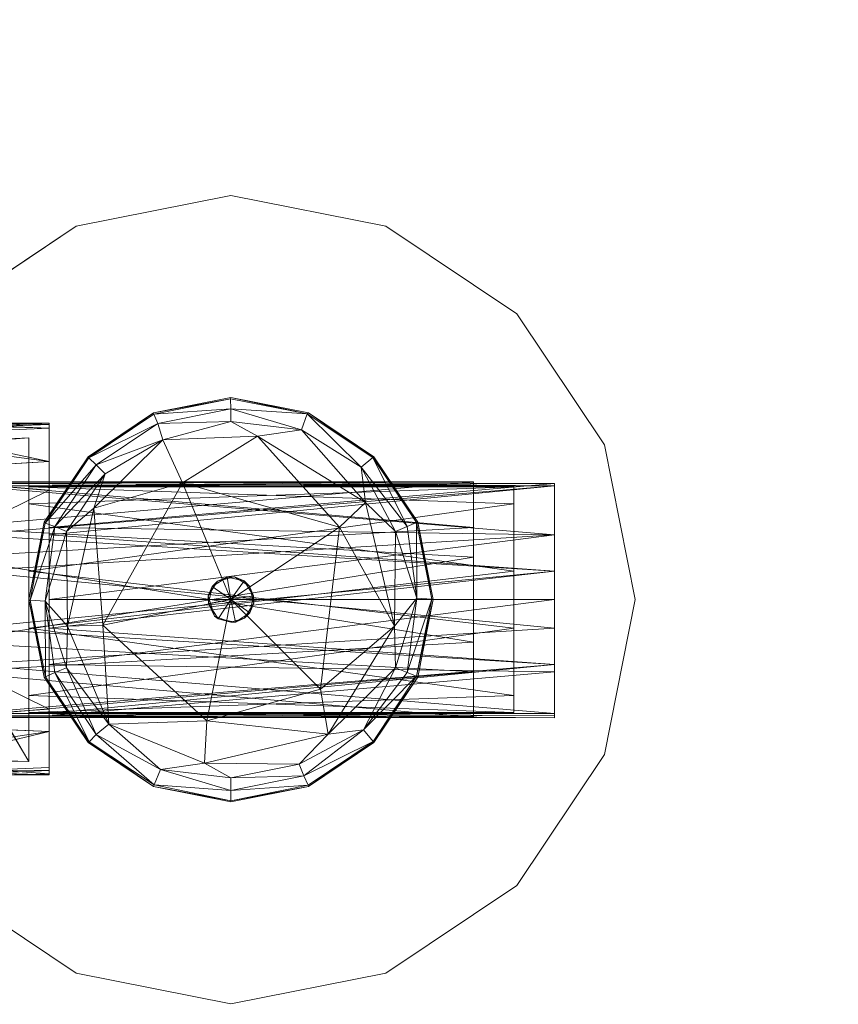
# Model space of a CAD drawing. Units: millimetres. Extents: x -2319 to 2907, y -2480 to 4235.
# Drawn here: x 1683 to 1715, y -2083 to -2045 of the extents above; entities that cross this region are included whole.
import ezdxf

# ---------------------------------------------------------------- set-up
doc = ezdxf.new("R2010")
doc.units = ezdxf.units.MM
doc.header["$LTSCALE"] = 18.745718
for name, color, linetype, true_color in [('CET color Burlywood3', 7, 'Continuous', 0xc3a282), ('SEAT-FRAME', 5, 'Continuous', 0x0000ff), ('SEAT-GLIDE', 5, 'Continuous', 0x0000ff)]:
    doc.layers.add(name, color=color, linetype=linetype, true_color=true_color)
doc.layers.add('CET Default', color=7, linetype='Continuous')

# ---------------------------------------------------------------- blocks, each defined once
blk = doc.blocks.new('*C32')
at = {"layer": 'CET color Burlywood3', "linetype": 'Continuous', "lineweight": 0}
for points, invisible_edges in [([(1, -1, 914.4), (1, -1066, 914.4), (1499, -1066, 914.4), (1, -1, 914.4)], 4), ([(1, -1, 914.4), (1499, -1066, 914.4), (1499, -1, 914.4), (1, -1, 914.4)], 9), ([(1, -1, 889.4), (1499, -1066, 889.4), (1, -1066, 889.4), (1, -1, 889.4)], 9), ([(1, -1, 889.4), (1499, -1, 889.4), (1499, -1066, 889.4), (1, -1, 889.4)], 4)]:
    blk.add_3dface(points, dxfattribs=dict(at, invisible_edges=invisible_edges))
blk = doc.blocks.new('*C39')
at = {"layer": 'CET Default', "linetype": 'Continuous', "lineweight": 0, "rotation": 1.001791266906166e-05}
blk.add_blockref('*C32', (420.917, -1136.119), dxfattribs=at)
blk = doc.blocks.new('*C44')
at = {"layer": 'SEAT-FRAME', "linetype": 'Continuous', "lineweight": 0}
for points, invisible_edges in [([(149.225, -189.23), (165.1, -173.355), (153.875, -200.455), (149.225, -189.23)], 15), ([(149.225, -189.23, 760.476), (165.1, -173.355, 760.476), (153.875, -178.005, 760.476), (149.225, -189.23, 760.476)], 15), ([(165.1, -173.355), (149.225, -189.23), (153.875, -178.005), (165.1, -173.355)], 15), ([(149.225, -189.23, 760.476), (150.433, -195.305, 760.476), (165.1, -173.355, 760.476), (149.225, -189.23, 760.476)], 6), ([(180.975, -189.23, 760.476), (165.1, -173.355, 760.476), (150.433, -195.305, 760.476), (180.975, -189.23, 760.476)], 15), ([(153.875, -200.455), (165.1, -173.355), (176.325, -178.005), (153.875, -200.455)], 15), ([(165.1, -173.355, 760.476), (180.975, -189.23, 760.476), (176.325, -178.005, 760.476), (165.1, -173.355, 760.476)], 15), ([(150.433, -183.155, 760.476), (149.225, -189.23, 760.476), (153.875, -178.005, 760.476), (150.433, -183.155, 760.476)], 2), ([(153.875, -178.005), (149.225, -189.23), (150.433, -183.155), (153.875, -178.005)], 9), ([(150.433, -183.155, 760.476), (153.875, -178.005), (150.433, -183.155), (150.433, -183.155, 760.476)], 9), ([(153.875, -178.005, 760.476), (153.875, -178.005), (150.433, -183.155, 760.476), (153.875, -178.005, 760.476)], 2), ([(165.1, -205.105), (153.875, -200.455), (176.325, -178.005), (165.1, -205.105)], 15), ([(180.975, -189.23), (165.1, -205.105), (176.325, -178.005), (180.975, -189.23)], 15), ([(179.767, -183.155, 760.476), (179.767, -183.155), (176.325, -178.005, 760.476), (179.767, -183.155, 760.476)], 2), ([(176.325, -178.005), (176.325, -178.005, 760.476), (179.767, -183.155), (176.325, -178.005)], 2), ([(179.767, -183.155), (180.975, -189.23), (176.325, -178.005), (179.767, -183.155)], 2), ([(176.325, -178.005, 760.476), (180.975, -189.23, 760.476), (179.767, -183.155, 760.476), (176.325, -178.005, 760.476)], 9), ([(160.535, -182.086, 695.364), (162.559, -182.086, 692.729), (160.797, -182.086, 691.094), (160.535, -182.086, 695.364)], 2), ([(163.984, -182.086, 730.134), (160.625, -182.086, 727.482), (160.797, -182.086, 731.179), (163.984, -182.086, 730.134)], 4), ([(165.1, -182.086, 691.094), (160.797, -182.086, 691.094), (162.559, -182.086, 692.729), (165.1, -182.086, 691.094)], 6), ([(163.984, -182.086, 730.134), (160.797, -182.086, 731.179), (165.1, -182.086, 731.179), (163.984, -182.086, 730.134)], 13), ([(165.1, -182.086, 691.094), (162.559, -182.086, 692.729), (165.1, -182.086, 692.086), (165.1, -182.086, 691.094)], 13), ([(165.1, -182.086, 731.179), (167.641, -182.086, 729.544), (163.984, -182.086, 730.134), (165.1, -182.086, 731.179)], 13), ([(167.934, -182.086, 692.925), (169.403, -182.086, 691.094), (165.1, -182.086, 691.094), (167.934, -182.086, 692.925)], 13), ([(169.403, -182.086, 731.179), (167.641, -182.086, 729.544), (165.1, -182.086, 731.179), (169.403, -182.086, 731.179)], 11), ([(165.1, -182.086, 691.094), (165.1, -182.086, 692.086), (167.934, -182.086, 692.925), (165.1, -182.086, 691.094)], 13), ([(169.665, -182.086, 726.909), (167.641, -182.086, 729.544), (169.403, -182.086, 731.179), (169.665, -182.086, 726.909)], 2), ([(167.934, -182.086, 692.925), (169.739, -182.086, 695.611), (169.403, -182.086, 691.094), (167.934, -182.086, 692.925)], 4), ([(169.665, -182.086, 726.909), (171.974, -182.086, 729.494), (169.739, -182.086, 695.611), (169.665, -182.086, 726.909)], 2), ([(169.739, -182.086, 695.611), (171.974, -182.086, 729.494), (172.033, -182.086, 692.693), (169.739, -182.086, 695.611)], 9), ([(150.433, -183.155), (149.225, -189.23, 760.476), (150.433, -183.155, 760.476), (150.433, -183.155)], 9), ([(149.225, -189.23, 760.476), (150.433, -183.155), (149.225, -189.23), (149.225, -189.23, 760.476)], 9), ([(180.975, -189.23), (179.767, -183.155), (179.767, -183.155, 760.476), (180.975, -189.23)], 4), ([(180.975, -189.23), (179.767, -183.155, 760.476), (180.975, -189.23, 760.476), (180.975, -189.23)], 9), ([(150.433, -195.305, 760.476), (149.225, -189.23), (150.433, -195.305), (150.433, -195.305, 760.476)], 9), ([(149.225, -189.23, 760.476), (149.225, -189.23), (150.433, -195.305, 760.476), (149.225, -189.23, 760.476)], 2), ([(150.433, -195.305), (149.225, -189.23), (153.875, -200.455), (150.433, -195.305)], 2), ([(165.1, -205.105, 760.476), (180.975, -189.23, 760.476), (150.433, -195.305, 760.476), (165.1, -205.105, 760.476)], 15), ([(180.975, -189.23), (176.325, -200.455), (165.1, -205.105), (180.975, -189.23)], 15), ([(165.1, -205.105, 760.476), (176.325, -200.455, 760.476), (180.975, -189.23, 760.476), (165.1, -205.105, 760.476)], 15), ([(176.325, -200.455), (180.975, -189.23), (179.767, -195.305), (176.325, -200.455)], 9), ([(179.767, -195.305, 760.476), (180.975, -189.23, 760.476), (176.325, -200.455, 760.476), (179.767, -195.305, 760.476)], 2), ([(179.767, -195.305, 760.476), (179.767, -195.305), (180.975, -189.23, 760.476), (179.767, -195.305, 760.476)], 2), ([(180.975, -189.23), (180.975, -189.23, 760.476), (179.767, -195.305), (180.975, -189.23)], 2), ([(150.433, -195.305), (153.875, -200.455, 760.476), (150.433, -195.305, 760.476), (150.433, -195.305)], 9), ([(150.433, -195.305, 760.476), (153.875, -200.455, 760.476), (165.1, -205.105, 760.476), (150.433, -195.305, 760.476)], 6), ([(153.875, -200.455, 760.476), (150.433, -195.305), (153.875, -200.455), (153.875, -200.455, 760.476)], 9), ([(179.767, -195.305), (179.767, -195.305, 760.476), (176.325, -200.455), (179.767, -195.305)], 2), ([(176.325, -200.455, 760.476), (176.325, -200.455), (179.767, -195.305, 760.476), (176.325, -200.455, 760.476)], 2), ([(163.435, -198.755, 311.017), (160.474, -198.755, 307.683), (162.266, -198.755, 286.525), (163.435, -198.755, 311.017)], 6), ([(160.474, -198.755, 307.683), (160.522, -198.755, 289.062), (162.266, -198.755, 286.525), (160.474, -198.755, 307.683)], 4), ([(166.765, -198.755, 285.755), (163.435, -198.755, 311.017), (162.266, -198.755, 286.525), (166.765, -198.755, 285.755)], 11), ([(167.934, -198.755, 310.248), (163.435, -198.755, 311.017), (166.765, -198.755, 285.755), (167.934, -198.755, 310.248)], 6), ([(167.934, -198.755, 310.248), (166.765, -198.755, 285.755), (169.726, -198.755, 289.09), (167.934, -198.755, 310.248)], 13), ([(167.934, -198.755, 310.248), (169.726, -198.755, 289.09), (169.678, -198.755, 307.711), (167.934, -198.755, 310.248)], 9), ([(159.025, -203.897, 760.476), (153.875, -200.455), (159.025, -203.897), (159.025, -203.897, 760.476)], 9), ([(153.875, -200.455), (165.1, -205.105), (159.025, -203.897), (153.875, -200.455)], 9), ([(153.875, -200.455, 760.476), (159.025, -203.897, 760.476), (165.1, -205.105, 760.476), (153.875, -200.455, 760.476)], 4), ([(159.025, -203.897, 760.476), (153.875, -200.455, 760.476), (153.875, -200.455), (159.025, -203.897, 760.476)], 4), ([(176.325, -200.455, 760.476), (165.1, -205.105, 760.476), (171.175, -203.897, 760.476), (176.325, -200.455, 760.476)], 9), ([(176.325, -200.455), (171.175, -203.897), (165.1, -205.105), (176.325, -200.455)], 4), ([(176.325, -200.455, 760.476), (171.175, -203.897, 760.476), (171.175, -203.897), (176.325, -200.455, 760.476)], 4), ([(171.175, -203.897), (176.325, -200.455), (176.325, -200.455, 760.476), (171.175, -203.897)], 4), ([(162.266, -201.93, 692.925), (160.461, -201.93, 695.611), (160.535, -201.93, 726.909), (162.266, -201.93, 692.925)], 4), ([(163.984, -201.93, 285.739), (160.625, -201.93, 288.391), (160.535, -201.93, 307.809), (163.984, -201.93, 285.739)], 4), ([(163.984, -201.93, 285.739), (160.535, -201.93, 307.809), (162.559, -201.93, 310.444), (163.984, -201.93, 285.739)], 13), ([(162.266, -201.93, 692.925), (160.535, -201.93, 726.909), (162.559, -201.93, 729.544), (162.266, -201.93, 692.925)], 13), ([(166.216, -201.93, 730.134), (162.266, -201.93, 692.925), (162.559, -201.93, 729.544), (166.216, -201.93, 730.134)], 11), ([(162.266, -201.93, 692.925), (166.216, -201.93, 730.134), (165.1, -201.93, 692.086), (162.266, -201.93, 692.925)], 11), ([(166.216, -201.93, 311.034), (163.984, -201.93, 285.739), (162.559, -201.93, 310.444), (166.216, -201.93, 311.034)], 11), ([(166.216, -201.93, 311.034), (167.641, -201.93, 286.329), (163.984, -201.93, 285.739), (166.216, -201.93, 311.034)], 13), ([(166.216, -201.93, 730.134), (167.641, -201.93, 692.729), (165.1, -201.93, 692.086), (166.216, -201.93, 730.134)], 13), ([(169.665, -201.93, 695.364), (167.641, -201.93, 692.729), (166.216, -201.93, 730.134), (169.665, -201.93, 695.364)], 6), ([(169.576, -201.93, 308.382), (169.665, -201.93, 288.964), (166.216, -201.93, 311.034), (169.576, -201.93, 308.382)], 2), ([(169.576, -201.93, 727.482), (169.665, -201.93, 695.364), (166.216, -201.93, 730.134), (169.576, -201.93, 727.482)], 2), ([(169.665, -201.93, 288.964), (167.641, -201.93, 286.329), (166.216, -201.93, 311.034), (169.665, -201.93, 288.964)], 6), ([(159.025, -203.897), (165.1, -205.105, 760.476), (159.025, -203.897, 760.476), (159.025, -203.897)], 9), ([(165.1, -205.105, 760.476), (159.025, -203.897), (165.1, -205.105), (165.1, -205.105, 760.476)], 9), ([(171.175, -203.897, 760.476), (165.1, -205.105), (171.175, -203.897), (171.175, -203.897, 760.476)], 9), ([(165.1, -205.105, 760.476), (165.1, -205.105), (171.175, -203.897, 760.476), (165.1, -205.105, 760.476)], 2)]:
    blk.add_3dface(points, dxfattribs=dict(at, invisible_edges=invisible_edges))
for points in [[(165.1, -173.355, 731.179), (160.797, -182.086, 731.179), (160.248, -174.089, 731.517), (165.1, -173.355, 731.179)], [(160.261, -174.087, 690.759), (160.797, -182.086, 691.094), (165.1, -173.355, 691.094), (160.261, -174.087, 690.759)], [(160.797, -182.086, 731.179), (165.1, -173.355, 731.179), (169.403, -182.086, 731.179), (160.797, -182.086, 731.179)], [(169.403, -182.086, 691.094), (165.1, -173.355, 691.094), (160.797, -182.086, 691.094), (169.403, -182.086, 691.094)], [(170.06, -174.12, 731.568), (169.403, -182.086, 731.179), (165.1, -173.355, 731.179), (170.06, -174.12, 731.568)], [(165.1, -173.355, 691.094), (169.403, -182.086, 691.094), (170.047, -174.118, 690.708), (165.1, -173.355, 691.094)], [(160.261, -174.087, 690.759), (158.203, -174.92, 691.271), (159.924, -182.086, 690.623), (160.261, -174.087, 690.759)], [(170.891, -174.059, 731.044), (158.85, -174.46, 731.041), (158.75, -181.292, 731.044), (170.891, -174.059, 731.044)], [(170.891, -174.059, 731.044), (158.75, -181.292, 731.044), (171.45, -181.292, 731.044), (170.891, -174.059, 731.044)], [(158.75, -181.292, 691.356), (158.955, -174.443, 691.359), (171.11, -174.161, 691.357), (158.75, -181.292, 691.356)], [(171.11, -174.161, 691.357), (171.45, -181.292, 691.356), (158.75, -181.292, 691.356), (171.11, -174.161, 691.357)], [(158.812, -174.647, 731.391), (160.248, -174.089, 731.517), (159.924, -182.086, 731.65), (158.812, -174.647, 731.391)], [(159.924, -182.086, 690.623), (160.797, -182.086, 691.094), (160.261, -174.087, 690.759), (159.924, -182.086, 690.623)], [(160.248, -174.089, 731.517), (160.797, -182.086, 731.179), (159.924, -182.086, 731.65), (160.248, -174.089, 731.517)], [(170.53, -182.086, 690.573), (170.047, -174.118, 690.708), (169.403, -182.086, 691.094), (170.53, -182.086, 690.573)], [(170.06, -174.12, 731.568), (170.53, -182.086, 731.7), (169.403, -182.086, 731.179), (170.06, -174.12, 731.568)], [(170.047, -174.118, 690.708), (170.53, -182.086, 690.573), (172.03, -174.938, 691.374), (170.047, -174.118, 690.708)], [(170.06, -174.12, 731.568), (171.511, -174.7, 731.305), (170.53, -182.086, 731.7), (170.06, -174.12, 731.568)], [(171.11, -174.161, 691.357), (170.891, -174.059, 731.044), (171.45, -181.292, 731.044), (171.11, -174.161, 691.357)], [(171.45, -181.292, 731.044), (171.45, -181.292, 691.356), (171.11, -174.161, 691.357), (171.45, -181.292, 731.044)], [(158.812, -174.647, 731.391), (158.26, -182.086, 730.992), (158.079, -174.984, 730.299), (158.812, -174.647, 731.391)], [(159.924, -182.086, 731.65), (158.26, -182.086, 730.992), (158.812, -174.647, 731.391), (159.924, -182.086, 731.65)], [(158.85, -174.46, 731.041), (158.955, -174.443, 691.359), (158.75, -181.292, 691.356), (158.85, -174.46, 731.041)], [(158.75, -181.292, 691.356), (158.75, -181.292, 731.044), (158.85, -174.46, 731.041), (158.75, -181.292, 691.356)], [(171.841, -182.086, 730.993), (170.53, -182.086, 731.7), (171.511, -174.7, 731.305), (171.841, -182.086, 730.993)], [(171.841, -182.086, 730.993), (171.511, -174.7, 731.305), (172.125, -174.994, 730.269), (171.841, -182.086, 730.993)], [(158.079, -174.984, 730.299), (158.391, -182.086, 729.124), (158.434, -174.833, 729.084), (158.079, -174.984, 730.299)], [(158.391, -182.086, 729.124), (158.079, -174.984, 730.299), (158.26, -182.086, 730.992), (158.391, -182.086, 729.124)], [(158.448, -174.814, 693.199), (158.226, -182.086, 692.779), (158.203, -174.92, 691.271), (158.448, -174.814, 693.199)], [(158.203, -174.92, 691.271), (158.226, -182.086, 692.779), (158.507, -182.086, 691.06), (158.203, -174.92, 691.271)], [(158.203, -174.92, 691.271), (158.507, -182.086, 691.06), (159.924, -182.086, 690.623), (158.203, -174.92, 691.271)], [(158.226, -182.086, 692.779), (158.448, -174.814, 693.199), (158.434, -174.833, 729.084), (158.226, -182.086, 692.779)], [(158.434, -174.833, 729.084), (158.391, -182.086, 729.124), (158.226, -182.086, 692.779), (158.434, -174.833, 729.084)], [(172.03, -174.938, 691.374), (170.53, -182.086, 690.573), (171.841, -182.086, 691.28), (172.03, -174.938, 691.374)], [(171.974, -182.086, 729.494), (171.752, -174.814, 729.074), (171.71, -174.794, 693.266), (171.974, -182.086, 729.494)], [(171.71, -174.794, 693.266), (172.033, -182.086, 692.693), (171.974, -182.086, 729.494), (171.71, -174.794, 693.266)], [(172.03, -174.938, 691.374), (172.033, -182.086, 692.693), (171.71, -174.794, 693.266), (172.03, -174.938, 691.374)], [(171.974, -182.086, 729.494), (172.125, -174.994, 730.269), (171.752, -174.814, 729.074), (171.974, -182.086, 729.494)], [(172.03, -174.938, 691.374), (171.841, -182.086, 691.28), (172.033, -182.086, 692.693), (172.03, -174.938, 691.374)], [(172.125, -174.994, 730.269), (171.974, -182.086, 729.494), (171.841, -182.086, 730.993), (172.125, -174.994, 730.269)], [(160.474, -198.755, 307.683), (160.522, -178.117, 307.711), (160.474, -178.117, 289.09), (160.474, -198.755, 307.683)], [(160.474, -178.117, 289.09), (160.522, -198.755, 289.062), (160.474, -198.755, 307.683), (160.474, -178.117, 289.09)], [(160.474, -178.117, 289.09), (163.435, -178.117, 285.755), (162.266, -198.755, 286.525), (160.474, -178.117, 289.09)], [(160.474, -198.755, 307.683), (163.435, -198.755, 311.017), (162.266, -178.117, 310.248), (160.474, -198.755, 307.683)], [(162.266, -178.117, 310.248), (160.522, -178.117, 307.711), (160.474, -198.755, 307.683), (162.266, -178.117, 310.248)], [(162.266, -198.755, 286.525), (160.522, -198.755, 289.062), (160.474, -178.117, 289.09), (162.266, -198.755, 286.525)], [(163.435, -198.755, 311.017), (166.765, -178.117, 311.017), (162.266, -178.117, 310.248), (163.435, -198.755, 311.017)], [(166.765, -198.755, 285.755), (162.266, -198.755, 286.525), (163.435, -178.117, 285.755), (166.765, -198.755, 285.755)], [(167.934, -178.117, 286.525), (166.765, -198.755, 285.755), (163.435, -178.117, 285.755), (167.934, -178.117, 286.525)], [(166.765, -178.117, 311.017), (163.435, -198.755, 311.017), (167.934, -198.755, 310.248), (166.765, -178.117, 311.017)], [(169.726, -178.117, 307.683), (166.765, -178.117, 311.017), (167.934, -198.755, 310.248), (169.726, -178.117, 307.683)], [(169.726, -198.755, 289.09), (166.765, -198.755, 285.755), (167.934, -178.117, 286.525), (169.726, -198.755, 289.09)], [(167.934, -198.755, 310.248), (169.678, -198.755, 307.711), (169.726, -178.117, 307.683), (167.934, -198.755, 310.248)], [(169.726, -198.755, 289.09), (167.934, -178.117, 286.525), (169.678, -178.117, 289.062), (169.726, -198.755, 289.09)], [(169.726, -198.755, 289.09), (169.678, -178.117, 289.062), (169.726, -178.117, 307.683), (169.726, -198.755, 289.09)], [(169.726, -178.117, 307.683), (169.678, -198.755, 307.711), (169.726, -198.755, 289.09), (169.726, -178.117, 307.683)], [(160.625, -201.93, 288.391), (160.535, -178.911, 288.964), (160.625, -178.911, 308.382), (160.625, -201.93, 288.391)], [(160.625, -178.911, 308.382), (160.535, -201.93, 307.809), (160.625, -201.93, 288.391), (160.625, -178.911, 308.382)], [(160.625, -201.93, 288.391), (162.559, -178.911, 286.329), (160.535, -178.911, 288.964), (160.625, -201.93, 288.391)], [(160.625, -178.911, 308.382), (162.559, -201.93, 310.444), (160.535, -201.93, 307.809), (160.625, -178.911, 308.382)], [(160.625, -178.911, 308.382), (163.984, -178.911, 311.034), (162.559, -201.93, 310.444), (160.625, -178.911, 308.382)], [(162.559, -178.911, 286.329), (160.625, -201.93, 288.391), (163.984, -201.93, 285.739), (162.559, -178.911, 286.329)], [(162.559, -178.911, 286.329), (163.984, -201.93, 285.739), (166.217, -178.911, 285.739), (162.559, -178.911, 286.329)], [(163.984, -178.911, 311.034), (166.216, -201.93, 311.034), (162.559, -201.93, 310.444), (163.984, -178.911, 311.034)], [(163.984, -201.93, 285.739), (167.641, -201.93, 286.329), (166.217, -178.911, 285.739), (163.984, -201.93, 285.739)], [(167.641, -178.911, 310.444), (166.216, -201.93, 311.034), (163.984, -178.911, 311.034), (167.641, -178.911, 310.444)], [(167.641, -178.911, 310.444), (169.576, -201.93, 308.382), (166.216, -201.93, 311.034), (167.641, -178.911, 310.444)], [(169.576, -178.911, 288.391), (166.217, -178.911, 285.739), (167.641, -201.93, 286.329), (169.576, -178.911, 288.391)], [(169.576, -178.911, 288.391), (167.641, -201.93, 286.329), (169.665, -201.93, 288.964), (169.576, -178.911, 288.391)], [(169.576, -201.93, 308.382), (167.641, -178.911, 310.444), (169.665, -178.911, 307.809), (169.576, -201.93, 308.382)], [(169.576, -201.93, 308.382), (169.665, -178.911, 307.809), (169.576, -178.911, 288.391), (169.576, -201.93, 308.382)], [(169.576, -178.911, 288.391), (169.665, -201.93, 288.964), (169.576, -201.93, 308.382), (169.576, -178.911, 288.391)], [(158.75, -181.292, 691.356), (166.216, -181.292, 692.203), (161.338, -181.291, 693.619), (158.75, -181.292, 691.356)], [(158.75, -181.292, 691.356), (161.338, -181.291, 693.619), (160.663, -181.292, 727.675), (158.75, -181.292, 691.356)], [(158.75, -181.292, 731.044), (163.984, -181.292, 730.197), (171.45, -181.292, 731.044), (158.75, -181.292, 731.044)], [(160.663, -181.292, 727.675), (158.75, -181.292, 731.044), (158.75, -181.292, 691.356), (160.663, -181.292, 727.675)], [(166.216, -181.292, 692.203), (158.75, -181.292, 691.356), (171.45, -181.292, 691.356), (166.216, -181.292, 692.203)], [(160.663, -181.292, 727.675), (163.984, -181.292, 730.197), (158.75, -181.292, 731.044), (160.663, -181.292, 727.675)], [(160.663, -181.292, 727.675), (161.338, -181.291, 693.619), (160.663, -200.344, 694.725), (160.663, -181.292, 727.675)], [(163.984, -200.342, 692.203), (160.663, -200.344, 694.725), (161.338, -181.291, 693.619), (163.984, -200.342, 692.203)], [(160.663, -200.344, 694.725), (161.338, -200.344, 728.781), (160.663, -181.292, 727.675), (160.663, -200.344, 694.725)], [(161.338, -200.344, 728.781), (163.984, -181.292, 730.197), (160.663, -181.292, 727.675), (161.338, -200.344, 728.781)], [(166.216, -181.292, 692.203), (163.984, -200.342, 692.203), (161.338, -181.291, 693.619), (166.216, -181.292, 692.203)], [(161.338, -200.344, 728.781), (166.216, -200.342, 730.197), (163.984, -181.292, 730.197), (161.338, -200.344, 728.781)], [(163.984, -181.292, 730.197), (166.216, -200.342, 730.197), (168.862, -181.291, 728.781), (163.984, -181.292, 730.197)], [(168.862, -181.291, 728.781), (171.45, -181.292, 731.044), (163.984, -181.292, 730.197), (168.862, -181.291, 728.781)], [(166.216, -181.292, 692.203), (168.862, -200.344, 693.619), (163.984, -200.342, 692.203), (166.216, -181.292, 692.203)], [(166.216, -200.342, 730.197), (169.537, -200.344, 727.675), (168.862, -181.291, 728.781), (166.216, -200.342, 730.197)], [(171.45, -181.292, 691.356), (169.537, -181.292, 694.725), (166.216, -181.292, 692.203), (171.45, -181.292, 691.356)], [(168.862, -200.344, 693.619), (166.216, -181.292, 692.203), (169.537, -181.292, 694.725), (168.862, -200.344, 693.619)], [(169.537, -181.292, 694.725), (168.862, -181.291, 728.781), (169.537, -200.344, 727.675), (169.537, -181.292, 694.725)], [(169.537, -181.292, 694.725), (171.45, -181.292, 731.044), (168.862, -181.291, 728.781), (169.537, -181.292, 694.725)], [(169.537, -200.344, 727.675), (168.862, -200.344, 693.619), (169.537, -181.292, 694.725), (169.537, -200.344, 727.675)], [(171.45, -181.292, 731.044), (169.537, -181.292, 694.725), (171.45, -181.292, 691.356), (171.45, -181.292, 731.044)], [(160.535, -182.086, 695.364), (158.226, -182.086, 692.779), (158.391, -182.086, 729.124), (160.535, -182.086, 695.364)], [(159.924, -182.086, 690.623), (158.226, -182.086, 692.779), (160.535, -182.086, 695.364), (159.924, -182.086, 690.623)], [(158.226, -182.086, 692.779), (159.924, -182.086, 690.623), (158.507, -182.086, 691.06), (158.226, -182.086, 692.779)], [(159.924, -182.086, 731.65), (158.391, -182.086, 729.124), (158.26, -182.086, 730.992), (159.924, -182.086, 731.65)], [(158.391, -182.086, 729.124), (160.625, -182.086, 727.482), (160.535, -182.086, 695.364), (158.391, -182.086, 729.124)], [(158.391, -182.086, 729.124), (159.924, -182.086, 731.65), (160.625, -182.086, 727.482), (158.391, -182.086, 729.124)], [(160.797, -182.086, 691.094), (159.924, -182.086, 690.623), (160.535, -182.086, 695.364), (160.797, -182.086, 691.094)], [(159.924, -182.086, 731.65), (160.797, -182.086, 731.179), (160.625, -182.086, 727.482), (159.924, -182.086, 731.65)], [(160.461, -201.93, 695.611), (160.535, -182.086, 695.364), (160.625, -182.086, 727.482), (160.461, -201.93, 695.611)], [(160.625, -182.086, 727.482), (160.535, -201.93, 726.909), (160.461, -201.93, 695.611), (160.625, -182.086, 727.482)], [(160.535, -182.086, 695.364), (160.461, -201.93, 695.611), (162.266, -201.93, 692.925), (160.535, -182.086, 695.364)], [(162.266, -201.93, 692.925), (162.559, -182.086, 692.729), (160.535, -182.086, 695.364), (162.266, -201.93, 692.925)], [(160.625, -182.086, 727.482), (162.559, -201.93, 729.544), (160.535, -201.93, 726.909), (160.625, -182.086, 727.482)], [(160.625, -182.086, 727.482), (163.984, -182.086, 730.134), (162.559, -201.93, 729.544), (160.625, -182.086, 727.482)], [(162.559, -182.086, 692.729), (162.266, -201.93, 692.925), (165.1, -201.93, 692.086), (162.559, -182.086, 692.729)], [(163.984, -182.086, 730.134), (166.216, -201.93, 730.134), (162.559, -201.93, 729.544), (163.984, -182.086, 730.134)], [(162.559, -182.086, 692.729), (165.1, -201.93, 692.086), (165.1, -182.086, 692.086), (162.559, -182.086, 692.729)], [(167.641, -182.086, 729.544), (166.216, -201.93, 730.134), (163.984, -182.086, 730.134), (167.641, -182.086, 729.544)], [(165.1, -182.086, 692.086), (167.641, -201.93, 692.729), (167.934, -182.086, 692.925), (165.1, -182.086, 692.086)], [(165.1, -201.93, 692.086), (167.641, -201.93, 692.729), (165.1, -182.086, 692.086), (165.1, -201.93, 692.086)], [(167.641, -182.086, 729.544), (169.576, -201.93, 727.482), (166.216, -201.93, 730.134), (167.641, -182.086, 729.544)], [(167.934, -182.086, 692.925), (167.641, -201.93, 692.729), (169.665, -201.93, 695.364), (167.934, -182.086, 692.925)], [(169.576, -201.93, 727.482), (167.641, -182.086, 729.544), (169.665, -182.086, 726.909), (169.576, -201.93, 727.482)], [(169.739, -182.086, 695.611), (167.934, -182.086, 692.925), (169.665, -201.93, 695.364), (169.739, -182.086, 695.611)], [(169.739, -182.086, 695.611), (170.53, -182.086, 690.573), (169.403, -182.086, 691.094), (169.739, -182.086, 695.611)], [(170.53, -182.086, 731.7), (169.665, -182.086, 726.909), (169.403, -182.086, 731.179), (170.53, -182.086, 731.7)], [(169.576, -201.93, 727.482), (169.665, -182.086, 726.909), (169.739, -182.086, 695.611), (169.576, -201.93, 727.482)], [(169.739, -182.086, 695.611), (169.665, -201.93, 695.364), (169.576, -201.93, 727.482), (169.739, -182.086, 695.611)], [(171.974, -182.086, 729.494), (169.665, -182.086, 726.909), (170.53, -182.086, 731.7), (171.974, -182.086, 729.494)], [(170.53, -182.086, 690.573), (169.739, -182.086, 695.611), (172.033, -182.086, 692.693), (170.53, -182.086, 690.573)], [(172.033, -182.086, 692.693), (171.841, -182.086, 691.28), (170.53, -182.086, 690.573), (172.033, -182.086, 692.693)], [(171.841, -182.086, 730.993), (171.974, -182.086, 729.494), (170.53, -182.086, 731.7), (171.841, -182.086, 730.993)], [(161.338, -200.344, 728.781), (160.663, -200.344, 694.725), (163.984, -200.342, 692.203), (161.338, -200.344, 728.781)], [(161.338, -200.344, 728.781), (163.984, -200.342, 692.203), (166.216, -200.342, 730.197), (161.338, -200.344, 728.781)], [(163.984, -200.342, 692.203), (168.862, -200.344, 693.619), (166.216, -200.342, 730.197), (163.984, -200.342, 692.203)], [(166.216, -200.342, 730.197), (168.862, -200.344, 693.619), (169.537, -200.344, 727.675), (166.216, -200.342, 730.197)]]:
    blk.add_3dface(points, dxfattribs=at)
blk = doc.blocks.new('*C34')
at = {"layer": 'SEAT-GLIDE', "linetype": 'Continuous', "lineweight": 0}
for points, invisible_edges in [([(165.1, -181.292, 0), (162.062, -181.897, 0), (164.45, -188.58, 0), (165.1, -181.292, 0)], 6), ([(165.244, -188.338, 0), (165.1, -181.292, 0), (164.45, -188.58, 0), (165.244, -188.338, 0)], 11), ([(168.138, -181.897, 0), (165.1, -181.292, 0), (165.244, -188.338, 0), (168.138, -181.897, 0)], 6), ([(159.487, -183.617, 0), (164.45, -188.58, 0), (162.062, -181.897, 0), (159.487, -183.617, 0)], 11), ([(165.244, -188.338, 0), (165.832, -188.701, 0), (168.138, -181.897, 0), (165.244, -188.338, 0)], 6), ([(170.713, -183.617, 0), (168.138, -181.897, 0), (165.832, -188.701, 0), (170.713, -183.617, 0)], 6), ([(157.767, -186.192, 0), (164.45, -188.58, 0), (159.487, -183.617, 0), (157.767, -186.192, 0)], 11), ([(165.832, -188.701, 0), (172.433, -186.192, 0), (170.713, -183.617, 0), (165.832, -188.701, 0)], 13), ([(157.163, -189.23, 0), (164.45, -188.58, 0), (157.767, -186.192, 0), (157.163, -189.23, 0)], 11), ([(165.832, -188.701, 0), (173.038, -189.23, 0), (172.433, -186.192, 0), (165.832, -188.701, 0)], 13), ([(157.163, -189.23, 0), (164.211, -189.23, 0), (164.45, -188.58, 0), (157.163, -189.23, 0)], 13), ([(173.038, -189.23, 0), (165.832, -188.701, 0), (165.992, -189.374, 0), (173.038, -189.23, 0)], 13), ([(164.368, -189.759, 0), (157.163, -189.23, 0), (157.767, -192.268, 0), (164.368, -189.759, 0)], 13), ([(164.368, -189.759, 0), (164.211, -189.23, 0), (157.163, -189.23, 0), (164.368, -189.759, 0)], 6), ([(165.629, -189.962, 0), (172.433, -192.268, 0), (165.992, -189.374, 0), (165.629, -189.962, 0)], 11), ([(172.433, -192.268, 0), (173.038, -189.23, 0), (165.992, -189.374, 0), (172.433, -192.268, 0)], 6), ([(157.767, -192.268, 0), (159.487, -194.843, 0), (164.368, -189.759, 0), (157.767, -192.268, 0)], 6), ([(164.368, -189.759, 0), (159.487, -194.843, 0), (164.956, -190.122, 0), (164.368, -189.759, 0)], 11), ([(162.062, -196.563, 0), (164.956, -190.122, 0), (159.487, -194.843, 0), (162.062, -196.563, 0)], 11), ([(164.956, -190.122, 0), (162.062, -196.563, 0), (165.1, -197.167, 0), (164.956, -190.122, 0)], 13), ([(164.956, -190.122, 0), (165.1, -197.167, 0), (165.629, -189.962, 0), (164.956, -190.122, 0)], 11), ([(165.1, -197.167, 0), (168.138, -196.563, 0), (165.629, -189.962, 0), (165.1, -197.167, 0)], 6), ([(165.629, -189.962, 0), (168.138, -196.563, 0), (170.713, -194.843, 0), (165.629, -189.962, 0)], 13), ([(170.713, -194.843, 0), (172.433, -192.268, 0), (165.629, -189.962, 0), (170.713, -194.843, 0)], 6)]:
    blk.add_3dface(points, dxfattribs=dict(at, invisible_edges=invisible_edges))
for points in [[(165.1, -181.292, 0), (165.086, -181.343, -5.268), (162.062, -181.897, 0), (165.1, -181.292, 0)], [(165.086, -181.343, -5.268), (162.069, -181.949, -5.268), (162.062, -181.897, 0), (165.086, -181.343, -5.268)], [(162.069, -181.949, -5.268), (165.086, -181.343, -5.268), (165.041, -181.935, -6.094), (162.069, -181.949, -5.268)], [(165.086, -181.343, -5.268), (167.967, -182.309, -5.904), (165.041, -181.935, -6.094), (165.086, -181.343, -5.268)], [(165.1, -181.292, 0), (168.105, -181.938, -5.268), (165.086, -181.343, -5.268), (165.1, -181.292, 0)], [(165.086, -181.343, -5.268), (168.105, -181.938, -5.268), (167.967, -182.309, -5.904), (165.086, -181.343, -5.268)], [(168.138, -181.897, 0), (168.105, -181.938, -5.268), (165.1, -181.292, 0), (168.138, -181.897, 0)], [(159.487, -183.617, 0), (162.062, -181.897, 0), (162.069, -181.949, -5.268), (159.487, -183.617, 0)], [(162.069, -181.949, -5.268), (159.513, -183.663, -5.268), (159.487, -183.617, 0), (162.069, -181.949, -5.268)], [(159.513, -183.663, -5.268), (162.069, -181.949, -5.268), (162.233, -182.309, -5.904), (159.513, -183.663, -5.268)], [(165.041, -181.935, -6.094), (162.233, -182.309, -5.904), (162.069, -181.949, -5.268), (165.041, -181.935, -6.094)], [(165.041, -181.935, -6.094), (162.423, -182.766, -6.234), (162.233, -182.309, -5.904), (165.041, -181.935, -6.094)], [(164.063, -182.804, -6.352), (162.423, -182.766, -6.234), (165.041, -181.935, -6.094), (164.063, -182.804, -6.352)], [(165.041, -181.935, -6.094), (167.778, -182.766, -6.234), (164.063, -182.804, -6.352), (165.041, -181.935, -6.094)], [(165.041, -181.935, -6.094), (167.967, -182.309, -5.904), (167.778, -182.766, -6.234), (165.041, -181.935, -6.094)], [(168.105, -181.938, -5.268), (170.397, -183.933, -5.904), (167.967, -182.309, -5.904), (168.105, -181.938, -5.268)], [(170.667, -183.643, -5.268), (168.105, -181.938, -5.268), (168.138, -181.897, 0), (170.667, -183.643, -5.268)], [(170.397, -183.933, -5.904), (168.105, -181.938, -5.268), (170.667, -183.643, -5.268), (170.397, -183.933, -5.904)], [(170.667, -183.643, -5.268), (168.138, -181.897, 0), (170.713, -183.617, 0), (170.667, -183.643, -5.268)], [(162.233, -182.309, -5.904), (159.803, -183.933, -5.904), (159.513, -183.663, -5.268), (162.233, -182.309, -5.904)], [(162.233, -182.309, -5.904), (162.423, -182.766, -6.234), (159.803, -183.933, -5.904), (162.233, -182.309, -5.904)], [(167.778, -182.766, -6.234), (167.967, -182.309, -5.904), (170.047, -184.283, -6.234), (167.778, -182.766, -6.234)], [(170.047, -184.283, -6.234), (167.967, -182.309, -5.904), (170.397, -183.933, -5.904), (170.047, -184.283, -6.234)], [(162.423, -182.766, -6.234), (160.211, -184.436, -6.301), (159.803, -183.933, -5.904), (162.423, -182.766, -6.234)], [(160.211, -184.436, -6.301), (162.423, -182.766, -6.234), (164.063, -182.804, -6.352), (160.211, -184.436, -6.301)], [(164.099, -184.199, -6.346), (160.211, -184.436, -6.301), (164.063, -182.804, -6.352), (164.099, -184.199, -6.346)], [(167.778, -182.766, -6.234), (168.695, -183.85, -6.352), (164.063, -182.804, -6.352), (167.778, -182.766, -6.234)], [(164.063, -182.804, -6.352), (168.695, -183.85, -6.352), (164.099, -184.199, -6.346), (164.063, -182.804, -6.352)], [(167.778, -182.766, -6.234), (170.047, -184.283, -6.234), (168.695, -183.85, -6.352), (167.778, -182.766, -6.234)], [(157.767, -186.192, 0), (159.487, -183.617, 0), (159.513, -183.663, -5.268), (157.767, -186.192, 0)], [(159.513, -183.663, -5.268), (157.825, -186.217, -5.302), (157.767, -186.192, 0), (159.513, -183.663, -5.268)], [(157.825, -186.217, -5.302), (159.513, -183.663, -5.268), (159.803, -183.933, -5.904), (157.825, -186.217, -5.302)], [(170.397, -183.933, -5.904), (170.667, -183.643, -5.268), (172.021, -186.363, -5.904), (170.397, -183.933, -5.904)], [(172.381, -186.199, -5.268), (170.667, -183.643, -5.268), (170.713, -183.617, 0), (172.381, -186.199, -5.268)], [(170.667, -183.643, -5.268), (172.381, -186.199, -5.268), (172.021, -186.363, -5.904), (170.667, -183.643, -5.268)], [(172.381, -186.199, -5.268), (170.713, -183.617, 0), (172.433, -186.192, 0), (172.381, -186.199, -5.268)], [(158.425, -186.465, -6.145), (157.825, -186.217, -5.302), (159.803, -183.933, -5.904), (158.425, -186.465, -6.145)], [(158.425, -186.465, -6.145), (159.803, -183.933, -5.904), (160.211, -184.436, -6.301), (158.425, -186.465, -6.145)], [(164.099, -184.199, -6.346), (168.695, -183.85, -6.352), (169.694, -187.327, -6.349), (164.099, -184.199, -6.346)], [(171.38, -186.547, -6.308), (168.695, -183.85, -6.352), (170.047, -184.283, -6.234), (171.38, -186.547, -6.308)], [(169.694, -187.327, -6.349), (168.695, -183.85, -6.352), (171.38, -186.547, -6.308), (169.694, -187.327, -6.349)], [(171.38, -186.547, -6.308), (170.047, -184.283, -6.234), (170.397, -183.933, -5.904), (171.38, -186.547, -6.308)], [(170.397, -183.933, -5.904), (172.021, -186.363, -5.904), (171.38, -186.547, -6.308), (170.397, -183.933, -5.904)], [(158.676, -188.194, -6.352), (158.425, -186.465, -6.145), (160.211, -184.436, -6.301), (158.676, -188.194, -6.352)], [(160.347, -188.284, -6.35), (158.676, -188.194, -6.352), (160.211, -184.436, -6.301), (160.347, -188.284, -6.35)], [(164.099, -184.199, -6.346), (160.347, -188.284, -6.35), (160.211, -184.436, -6.301), (164.099, -184.199, -6.346)], [(164.099, -184.199, -6.346), (165.1, -189.23, -5.969), (160.347, -188.284, -6.35), (164.099, -184.199, -6.346)], [(164.099, -184.199, -6.346), (169.694, -187.327, -6.349), (165.1, -189.23, -5.969), (164.099, -184.199, -6.346)], [(157.202, -189.23, -5.223), (157.163, -189.23, 0), (157.767, -186.192, 0), (157.202, -189.23, -5.223)], [(157.825, -186.217, -5.302), (157.202, -189.23, -5.223), (157.767, -186.192, 0), (157.825, -186.217, -5.302)], [(157.825, -186.217, -5.302), (157.609, -189.23, -5.904), (157.202, -189.23, -5.223), (157.825, -186.217, -5.302)], [(157.609, -189.23, -5.904), (157.825, -186.217, -5.302), (158.425, -186.465, -6.145), (157.609, -189.23, -5.904)], [(172.021, -186.363, -5.904), (172.097, -189.23, -6.234), (171.38, -186.547, -6.308), (172.021, -186.363, -5.904)], [(172.381, -186.199, -5.268), (172.591, -189.23, -5.904), (172.021, -186.363, -5.904), (172.381, -186.199, -5.268)], [(172.021, -186.363, -5.904), (172.591, -189.23, -5.904), (172.097, -189.23, -6.234), (172.021, -186.363, -5.904)], [(172.989, -189.206, -5.244), (172.381, -186.199, -5.268), (172.433, -186.192, 0), (172.989, -189.206, -5.244)], [(172.591, -189.23, -5.904), (172.381, -186.199, -5.268), (172.989, -189.206, -5.244), (172.591, -189.23, -5.904)], [(172.433, -186.192, 0), (173.038, -189.23, 0), (172.989, -189.206, -5.244), (172.433, -186.192, 0)], [(158.425, -186.465, -6.145), (158.103, -189.23, -6.234), (157.609, -189.23, -5.904), (158.425, -186.465, -6.145)], [(158.103, -189.23, -6.234), (158.425, -186.465, -6.145), (158.676, -188.194, -6.352), (158.103, -189.23, -6.234)], [(171.526, -190.267, -6.352), (169.694, -187.327, -6.349), (171.38, -186.547, -6.308), (171.526, -190.267, -6.352)], [(172.097, -189.23, -6.234), (171.526, -190.267, -6.352), (171.38, -186.547, -6.308), (172.097, -189.23, -6.234)], [(167.95, -193.495, -6.346), (165.1, -189.23, -5.969), (169.694, -187.327, -6.349), (167.95, -193.495, -6.346)], [(171.526, -190.267, -6.352), (167.95, -193.495, -6.346), (169.694, -187.327, -6.349), (171.526, -190.267, -6.352)], [(158.103, -189.23, -6.234), (158.676, -188.194, -6.352), (158.636, -191.908, -6.234), (158.103, -189.23, -6.234)], [(159.822, -193.041, -6.352), (158.636, -191.908, -6.234), (158.676, -188.194, -6.352), (159.822, -193.041, -6.352)], [(160.347, -188.284, -6.35), (159.822, -193.041, -6.352), (158.676, -188.194, -6.352), (160.347, -188.284, -6.35)], [(161.586, -192.744, -6.348), (159.822, -193.041, -6.352), (160.347, -188.284, -6.35), (161.586, -192.744, -6.348)], [(161.586, -192.744, -6.348), (160.347, -188.284, -6.35), (165.1, -189.23, -5.969), (161.586, -192.744, -6.348)], [(164.45, -188.58, 0), (164.211, -189.23, 0), (164.344, -188.725, 10.781), (164.45, -188.58, 0)], [(164.944, -188.341, 10.813), (164.344, -188.725, 10.781), (165.1, -189.23, 15.24), (164.944, -188.341, 10.813)], [(164.344, -188.725, 10.781), (164.944, -188.341, 10.813), (164.45, -188.58, 0), (164.344, -188.725, 10.781)], [(165.244, -188.338, 0), (164.45, -188.58, 0), (164.944, -188.341, 10.813), (165.244, -188.338, 0)], [(165.618, -188.49, 10.813), (165.244, -188.338, 0), (164.944, -188.341, 10.813), (165.618, -188.49, 10.813)], [(165.618, -188.49, 10.813), (164.944, -188.341, 10.813), (165.1, -189.23, 15.24), (165.618, -188.49, 10.813)], [(165.1, -189.23, 15.24), (165.989, -189.074, 10.813), (165.618, -188.49, 10.813), (165.1, -189.23, 15.24)], [(165.832, -188.701, 0), (165.244, -188.338, 0), (165.618, -188.49, 10.813), (165.832, -188.701, 0)], [(165.832, -188.701, 0), (165.618, -188.49, 10.813), (165.989, -189.074, 10.813), (165.832, -188.701, 0)], [(165.992, -189.374, 0), (165.832, -188.701, 0), (165.989, -189.074, 10.813), (165.992, -189.374, 0)], [(164.211, -189.23, 0), (164.22, -189.405, 10.842), (164.344, -188.725, 10.781), (164.211, -189.23, 0)], [(164.344, -188.725, 10.781), (164.22, -189.405, 10.842), (165.1, -189.23, 15.24), (164.344, -188.725, 10.781)], [(165.989, -189.074, 10.813), (165.1, -189.23, 15.24), (165.84, -189.748, 10.813), (165.989, -189.074, 10.813)], [(165.989, -189.074, 10.813), (165.84, -189.748, 10.813), (165.992, -189.374, 0), (165.989, -189.074, 10.813)], [(157.163, -189.23, 0), (157.202, -189.23, -5.223), (157.767, -192.268, 0), (157.163, -189.23, 0)], [(157.202, -189.23, -5.223), (157.819, -192.261, -5.268), (157.767, -192.268, 0), (157.202, -189.23, -5.223)], [(157.609, -189.23, -5.904), (157.819, -192.261, -5.268), (157.202, -189.23, -5.223), (157.609, -189.23, -5.904)], [(158.179, -192.097, -5.904), (157.609, -189.23, -5.904), (158.103, -189.23, -6.234), (158.179, -192.097, -5.904)], [(157.819, -192.261, -5.268), (157.609, -189.23, -5.904), (158.179, -192.097, -5.904), (157.819, -192.261, -5.268)], [(158.179, -192.097, -5.904), (158.103, -189.23, -6.234), (158.636, -191.908, -6.234), (158.179, -192.097, -5.904)], [(161.586, -192.744, -6.348), (165.1, -189.23, -5.969), (167.95, -193.495, -6.346), (161.586, -192.744, -6.348)], [(164.211, -189.23, 0), (164.368, -189.759, 0), (164.22, -189.405, 10.842), (164.211, -189.23, 0)], [(164.22, -189.405, 10.842), (164.582, -189.97, 10.813), (165.1, -189.23, 15.24), (164.22, -189.405, 10.842)], [(164.582, -189.97, 10.813), (164.22, -189.405, 10.842), (164.368, -189.759, 0), (164.582, -189.97, 10.813)], [(165.256, -190.119, 10.813), (165.1, -189.23, 15.24), (164.582, -189.97, 10.813), (165.256, -190.119, 10.813)], [(165.256, -190.119, 10.813), (165.84, -189.748, 10.813), (165.1, -189.23, 15.24), (165.256, -190.119, 10.813)], [(165.629, -189.962, 0), (165.992, -189.374, 0), (165.84, -189.748, 10.813), (165.629, -189.962, 0)], [(172.097, -189.23, -6.234), (171.775, -191.995, -6.145), (171.526, -190.267, -6.352), (172.097, -189.23, -6.234)], [(171.775, -191.995, -6.145), (172.097, -189.23, -6.234), (172.591, -189.23, -5.904), (171.775, -191.995, -6.145)], [(172.591, -189.23, -5.904), (172.394, -192.226, -5.279), (171.775, -191.995, -6.145), (172.591, -189.23, -5.904)], [(172.394, -192.226, -5.279), (172.989, -189.206, -5.244), (173.038, -189.23, 0), (172.394, -192.226, -5.279)], [(172.394, -192.226, -5.279), (172.591, -189.23, -5.904), (172.989, -189.206, -5.244), (172.394, -192.226, -5.279)], [(173.038, -189.23, 0), (172.433, -192.268, 0), (172.394, -192.226, -5.279), (173.038, -189.23, 0)], [(164.368, -189.759, 0), (164.956, -190.122, 0), (164.582, -189.97, 10.813), (164.368, -189.759, 0)], [(165.256, -190.119, 10.813), (165.629, -189.962, 0), (165.84, -189.748, 10.813), (165.256, -190.119, 10.813)], [(164.956, -190.122, 0), (165.256, -190.119, 10.813), (164.582, -189.97, 10.813), (164.956, -190.122, 0)], [(165.256, -190.119, 10.813), (164.956, -190.122, 0), (165.629, -189.962, 0), (165.256, -190.119, 10.813)], [(171.526, -190.267, -6.352), (168.911, -194.507, -6.352), (167.95, -193.495, -6.346), (171.526, -190.267, -6.352)], [(171.526, -190.267, -6.352), (171.775, -191.995, -6.145), (168.911, -194.507, -6.352), (171.526, -190.267, -6.352)], [(159.533, -194.817, -5.268), (157.819, -192.261, -5.268), (158.179, -192.097, -5.904), (159.533, -194.817, -5.268)], [(159.984, -194.43, -6.094), (158.179, -192.097, -5.904), (158.636, -191.908, -6.234), (159.984, -194.43, -6.094)], [(159.984, -194.43, -6.094), (159.533, -194.817, -5.268), (158.179, -192.097, -5.904), (159.984, -194.43, -6.094)], [(158.636, -191.908, -6.234), (159.822, -193.041, -6.352), (159.984, -194.43, -6.094), (158.636, -191.908, -6.234)], [(168.911, -194.507, -6.352), (171.775, -191.995, -6.145), (170.3, -194.346, -6.094), (168.911, -194.507, -6.352)], [(171.775, -191.995, -6.145), (172.394, -192.226, -5.279), (170.3, -194.346, -6.094), (171.775, -191.995, -6.145)], [(159.487, -194.843, 0), (157.767, -192.268, 0), (157.819, -192.261, -5.268), (159.487, -194.843, 0)], [(157.819, -192.261, -5.268), (159.533, -194.817, -5.268), (159.487, -194.843, 0), (157.819, -192.261, -5.268)], [(172.394, -192.226, -5.279), (170.687, -194.797, -5.268), (170.3, -194.346, -6.094), (172.394, -192.226, -5.279)], [(170.687, -194.797, -5.268), (172.394, -192.226, -5.279), (172.433, -192.268, 0), (170.687, -194.797, -5.268)], [(172.433, -192.268, 0), (170.713, -194.843, 0), (170.687, -194.797, -5.268), (172.433, -192.268, 0)], [(159.822, -193.041, -6.352), (161.586, -192.744, -6.348), (164.064, -195.654, -6.352), (159.822, -193.041, -6.352)], [(161.586, -192.744, -6.348), (167.95, -193.495, -6.346), (164.064, -195.654, -6.352), (161.586, -192.744, -6.348)], [(162.423, -195.694, -6.234), (159.822, -193.041, -6.352), (164.064, -195.654, -6.352), (162.423, -195.694, -6.234)], [(162.423, -195.694, -6.234), (159.984, -194.43, -6.094), (159.822, -193.041, -6.352), (162.423, -195.694, -6.234)], [(168.911, -194.507, -6.352), (164.064, -195.654, -6.352), (167.95, -193.495, -6.346), (168.911, -194.507, -6.352)], [(159.984, -194.43, -6.094), (162.095, -196.522, -5.268), (159.533, -194.817, -5.268), (159.984, -194.43, -6.094)], [(162.423, -195.694, -6.234), (162.233, -196.151, -5.904), (159.984, -194.43, -6.094), (162.423, -195.694, -6.234)], [(162.095, -196.522, -5.268), (159.984, -194.43, -6.094), (162.233, -196.151, -5.904), (162.095, -196.522, -5.268)], [(164.064, -195.654, -6.352), (168.911, -194.507, -6.352), (167.778, -195.694, -6.234), (164.064, -195.654, -6.352)], [(167.967, -196.151, -5.904), (167.778, -195.694, -6.234), (170.3, -194.346, -6.094), (167.967, -196.151, -5.904)], [(168.911, -194.507, -6.352), (170.3, -194.346, -6.094), (167.778, -195.694, -6.234), (168.911, -194.507, -6.352)], [(167.967, -196.151, -5.904), (170.3, -194.346, -6.094), (170.687, -194.797, -5.268), (167.967, -196.151, -5.904)], [(159.533, -194.817, -5.268), (162.062, -196.563, 0), (159.487, -194.843, 0), (159.533, -194.817, -5.268)], [(159.533, -194.817, -5.268), (162.095, -196.522, -5.268), (162.062, -196.563, 0), (159.533, -194.817, -5.268)], [(170.687, -194.797, -5.268), (168.131, -196.511, -5.268), (167.967, -196.151, -5.904), (170.687, -194.797, -5.268)], [(168.131, -196.511, -5.268), (170.687, -194.797, -5.268), (170.713, -194.843, 0), (168.131, -196.511, -5.268)], [(168.138, -196.563, 0), (168.131, -196.511, -5.268), (170.713, -194.843, 0), (168.138, -196.563, 0)], [(165.16, -196.525, -6.094), (162.423, -195.694, -6.234), (164.064, -195.654, -6.352), (165.16, -196.525, -6.094)], [(164.064, -195.654, -6.352), (167.778, -195.694, -6.234), (165.16, -196.525, -6.094), (164.064, -195.654, -6.352)], [(165.16, -196.525, -6.094), (162.233, -196.151, -5.904), (162.423, -195.694, -6.234), (165.16, -196.525, -6.094)], [(165.16, -196.525, -6.094), (167.778, -195.694, -6.234), (167.967, -196.151, -5.904), (165.16, -196.525, -6.094)], [(165.114, -197.117, -5.268), (162.095, -196.522, -5.268), (162.233, -196.151, -5.904), (165.114, -197.117, -5.268)], [(165.114, -197.117, -5.268), (162.233, -196.151, -5.904), (165.16, -196.525, -6.094), (165.114, -197.117, -5.268)], [(165.16, -196.525, -6.094), (167.967, -196.151, -5.904), (168.131, -196.511, -5.268), (165.16, -196.525, -6.094)], [(162.095, -196.522, -5.268), (165.1, -197.167, 0), (162.062, -196.563, 0), (162.095, -196.522, -5.268)], [(162.095, -196.522, -5.268), (165.114, -197.117, -5.268), (165.1, -197.167, 0), (162.095, -196.522, -5.268)], [(165.1, -197.167, 0), (165.114, -197.117, -5.268), (168.138, -196.563, 0), (165.1, -197.167, 0)], [(168.138, -196.563, 0), (165.114, -197.117, -5.268), (168.131, -196.511, -5.268), (168.138, -196.563, 0)], [(168.131, -196.511, -5.268), (165.114, -197.117, -5.268), (165.16, -196.525, -6.094), (168.131, -196.511, -5.268)]]:
    blk.add_3dface(points, dxfattribs=at)
blk = doc.blocks.new('*C43')
at = {"layer": 'CET Default', "linetype": 'Continuous', "lineweight": 0, "rotation": 90.00000250447816}
for name in ['*C44', '*C34']:
    blk.add_blockref(name, (1501.956, -2232.557), dxfattribs=at)

msp = doc.modelspace()

# ---------------------------------------------------------------- block references
at = {"layer": 'CET Default', "linetype": 'Continuous', "lineweight": 0}
for name in ['*C39', '*C43']:
    msp.add_blockref(name, (0, 0), dxfattribs=at)

doc.saveas('drawing.dxf')
